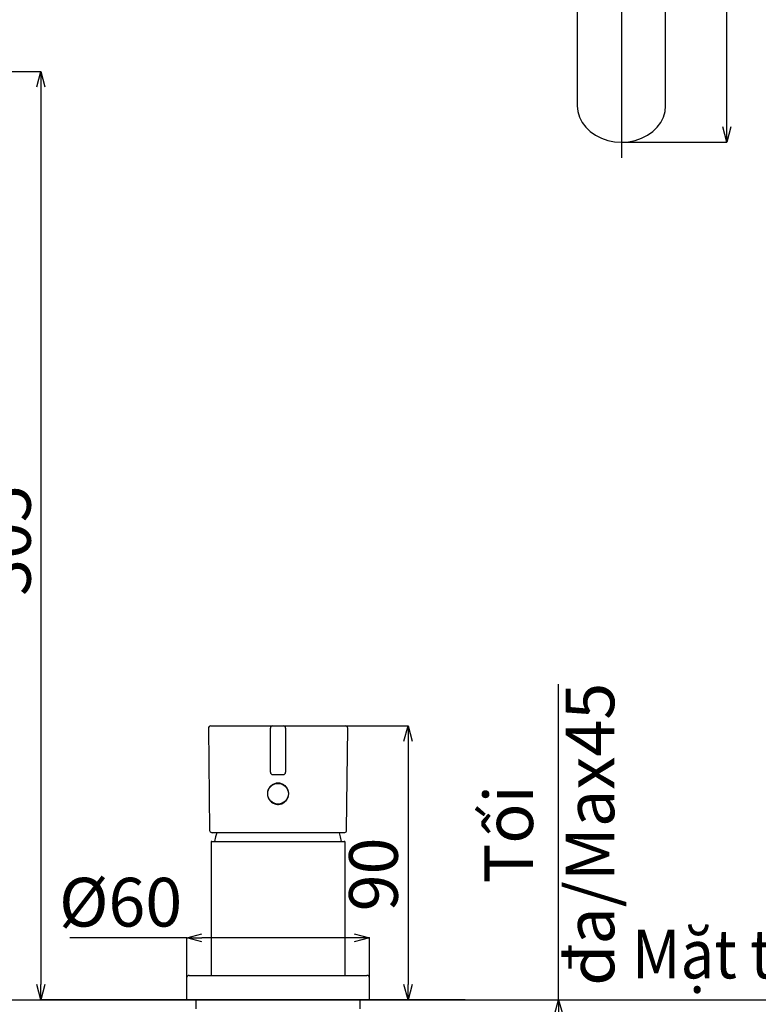
# Model space of a CAD drawing. Units: millimetres. Extents: x 33 to 464, y 4 to 502.
# Drawn here: x 171 to 292, y 161 to 323 of the extents above; entities that cross this region are included whole.
import ezdxf

# ---------------------------------------------------------------- set-up
doc = ezdxf.new("R2010")
doc.units = ezdxf.units.MM
doc.header["$PDSIZE"] = -1
doc.layers.add('CO BAN', color=7, linetype='Continuous', lineweight=25)
doc.layers.add('アノテーション', color=7, linetype='Continuous')
doc.styles.add('SLDTEXTSTYLE3', font='times.ttf', dxfattribs={"width": 0.7})
doc.dimstyles.new('SLDDIMSTYLE0', dxfattribs={"dimtxt": 6.063368, "dimasz": 2.5, "dimexe": 0, "dimexo": 0.0625, "dimgap": 1.515842, "dimtad": 3, "dimdec": 1, "dimlfac": 2, "dimrnd": 1e-09, "dimzin": 12, "dimdsep": 46, "dimtxsty": 'SLDTEXTSTYLE3', "dimblk1": 'OPEN30', "dimblk2": 'OPEN30', "dimsah": 1, "dimcen": 0.09, "dimadec": 0, "dimazin": 3, "dimtfac": 1, "dimtdec": 1, "dimtofl": 0, "dimtmove": 0, "dimatfit": 3, "dimldrblk": 'OPEN30', "dimfxl": 1, "dimfrac": 2, "dimtolj": 1, "dimtzin": 12, "dimarcsym": 0})
doc.dimstyles.new('SLDDIMSTYLE1', dxfattribs={"dimtxt": 8, "dimasz": 2.5, "dimexe": 0, "dimexo": 0.0625, "dimgap": 1.515842, "dimtad": 3, "dimdec": 0, "dimlfac": 2, "dimrnd": 1e-09, "dimzin": 12, "dimdsep": 46, "dimtxsty": 'SLDTEXTSTYLE3', "dimblk1": 'OPEN30', "dimblk2": 'OPEN30', "dimsah": 1, "dimcen": 0.09, "dimadec": 0, "dimazin": 3, "dimtfac": 1, "dimtdec": 0, "dimtmove": 0, "dimatfit": 3, "dimldrblk": 'OPEN30', "dimfxl": 1, "dimfrac": 2, "dimtolj": 1, "dimtzin": 12, "dimarcsym": 0})

# ---------------------------------------------------------------- blocks, each defined once
blk = doc.blocks.new('_OPEN30')
at = {"color": 0, "linetype": 'ByBlock', "lineweight": -2}
for p, q in [((-1, 0.267949), (0, 0)), ((0, 0), (-1, -0.267949)), ((0, 0), (-1, 0))]:
    blk.add_line(p, q, dxfattribs=at)
blk = doc.blocks.new('_D')
at = {"layer": 'Defpoints', "color": 0, "transparency": 16777216}
for p in [(244.04, 161.71), (259.35, 161.71), (244.04, 149.21)]:
    blk.add_point(p, dxfattribs=at)
at = {"layer": 'アノテーション', "color": 0, "lineweight": -2, "transparency": 16777216}
for p, q in [((259.35, 161.71), (259.35, 213.52)), ((244.1, 161.71), (259.35, 161.71)), ((259.35, 151.71), (259.35, 159.21)), ((244.1, 149.21), (259.35, 149.21))]:
    blk.add_line(p, q, dxfattribs=at)
at = {"layer": 'アノテーション', "color": 0, "lineweight": -2, "transparency": 16777216, "xscale": 2.5, "yscale": 2.5, "zscale": 2.5}
for p, rotation in [((259.35, 161.71), 90), ((259.35, 149.21), 270)]:
    blk.add_blockref('_OPEN30', p, dxfattribs=dict(at, rotation=rotation))
at = {"layer": 'アノテーション', "color": 0, "transparency": 16777216, "insert": (247.15, 188.86), "char_height": 6.0634, "attachment_point": 2, "rotation": 90, "style": 'SLDTEXTSTYLE3'}
blk.add_mtext('\\A1;{\\fTimes New Roman|b0|i0|c0|p18;\\H1.3194x;Tối đa/Max45}', dxfattribs=at)
blk = doc.blocks.new('_D_1')
at = {"layer": 'Defpoints', "color": 0, "transparency": 16777216}
for p in [(153.29, 314.09), (174.34, 161.71), (244.04, 161.71)]:
    blk.add_point(p, dxfattribs=at)
at = {"layer": 'アノテーション', "color": 0, "lineweight": -2, "transparency": 16777216}
for p, q in [((153.35, 314.09), (174.34, 314.09)), ((174.34, 311.59), (174.34, 164.21)), ((243.98, 161.71), (174.34, 161.71))]:
    blk.add_line(p, q, dxfattribs=at)
at = {"layer": 'アノテーション', "color": 0, "lineweight": -2, "transparency": 16777216, "xscale": 2.5, "yscale": 2.5, "zscale": 2.5}
for p, rotation in [((174.34, 314.09), 90), ((174.34, 161.71), 270)]:
    blk.add_blockref('_OPEN30', p, dxfattribs=dict(at, rotation=rotation))
at = {"layer": 'アノテーション', "color": 0, "transparency": 16777216, "insert": (164.69, 237.08), "char_height": 8, "attachment_point": 2, "rotation": 90, "style": 'SLDTEXTSTYLE3'}
blk.add_mtext('\\A1;305', dxfattribs=at)
blk = doc.blocks.new('_D_2')
at = {"layer": 'Defpoints', "color": 0, "transparency": 16777216}
for p in [(224.33, 206.67), (234.63, 161.71), (244.04, 161.71)]:
    blk.add_point(p, dxfattribs=at)
at = {"layer": 'アノテーション', "color": 0, "lineweight": -2, "transparency": 16777216}
for p, q in [((224.39, 206.67), (234.63, 206.67)), ((234.63, 204.17), (234.63, 164.21)), ((243.98, 161.71), (234.63, 161.71))]:
    blk.add_line(p, q, dxfattribs=at)
at = {"layer": 'アノテーション', "color": 0, "lineweight": -2, "transparency": 16777216, "xscale": 2.5, "yscale": 2.5, "zscale": 2.5}
for p, rotation in [((234.63, 206.67), 90), ((234.63, 161.71), 270)]:
    blk.add_blockref('_OPEN30', p, dxfattribs=dict(at, rotation=rotation))
at = {"layer": 'アノテーション', "color": 0, "transparency": 16777216, "insert": (224.95, 182.28), "char_height": 8, "attachment_point": 2, "rotation": 90, "style": 'SLDTEXTSTYLE3'}
blk.add_mtext('\\A1;90', dxfattribs=at)
blk = doc.blocks.new('_D_7')
at = {"layer": 'Defpoints', "color": 0, "transparency": 16777216}
for p in [(228.29, 171.86), (198.29, 165.31), (228.29, 165.31)]:
    blk.add_point(p, dxfattribs=at)
at = {"layer": 'アノテーション', "color": 0, "lineweight": -2, "transparency": 16777216}
for p, q in [((198.29, 171.86), (179.11, 171.86)), ((198.29, 165.37), (198.29, 171.86)), ((225.79, 171.86), (200.79, 171.86)), ((228.29, 165.37), (228.29, 171.86))]:
    blk.add_line(p, q, dxfattribs=at)
at = {"layer": 'アノテーション', "color": 0, "lineweight": -2, "transparency": 16777216, "xscale": 2.5, "yscale": 2.5, "zscale": 2.5, "rotation": 180}
blk.add_blockref('_OPEN30', (198.29, 171.86), dxfattribs=at)
at = {"layer": 'アノテーション', "color": 0, "lineweight": -2, "transparency": 16777216, "xscale": 2.5, "yscale": 2.5, "zscale": 2.5}
blk.add_blockref('_OPEN30', (228.29, 171.86), dxfattribs=at)
at = {"layer": 'アノテーション', "color": 0, "transparency": 16777216, "insert": (187.45, 181.72), "char_height": 8, "attachment_point": 2, "style": 'SLDTEXTSTYLE3'}
blk.add_mtext('\\A1;%%c60', dxfattribs=at)
blk = doc.blocks.new('_D_13')
at = {"layer": 'Defpoints', "color": 0, "transparency": 16777216}
for p in [(269.67, 429.44), (286.97, 429.44), (269.67, 302.48)]:
    blk.add_point(p, dxfattribs=at)
at = {"layer": 'アノテーション', "color": 0, "lineweight": -2, "transparency": 16777216}
for p, q in [((269.73, 429.44), (286.97, 429.44)), ((286.97, 304.98), (286.97, 426.94)), ((269.73, 302.48), (286.97, 302.48))]:
    blk.add_line(p, q, dxfattribs=at)
at = {"layer": 'アノテーション', "color": 0, "lineweight": -2, "transparency": 16777216, "xscale": 2.5, "yscale": 2.5, "zscale": 2.5}
for p, rotation in [((286.97, 429.44), 90), ((286.97, 302.48), 270)]:
    blk.add_blockref('_OPEN30', p, dxfattribs=dict(at, rotation=rotation))
at = {"layer": 'アノテーション', "color": 0, "transparency": 16777216, "insert": (277.32, 364.21), "char_height": 8, "attachment_point": 2, "rotation": 90, "style": 'SLDTEXTSTYLE3'}
blk.add_mtext('\\A1;254', dxfattribs=at)

msp = doc.modelspace()

# ---------------------------------------------------------------- linework, layer by layer
at = {"color": 7, "linetype": 'Continuous', "lineweight": 25}
for p, q in [((262.418, 339.057), (262.418, 308.42)), ((276.918, 308.42), (276.918, 339.057)), ((201.849, 206.268), (202.034, 189.568)), ((202.249, 206.672), (211.671, 206.672)), ((212.439, 206.672), (214.139, 206.672)), ((214.907, 206.672), (224.33, 206.672)), ((224.544, 189.574), (224.73, 206.268)), ((212.039, 201.172), (212.039, 204.172)), ((214.539, 204.172), (214.539, 201.172)), ((212.439, 198.672), (214.139, 198.672)), ((224.001, 189.122), (202.577, 189.122)), ((224.526, 189.574), (224.518, 189.624)), ((202.289, 187.557), (202.289, 165.707)), ((202.439, 187.707), (213.289, 187.707)), ((213.289, 187.707), (224.139, 187.707)), ((224.289, 165.707), (224.289, 187.557)), ((198.289, 165.307), (198.289, 161.707)), ((198.689, 165.707), (213.289, 165.707)), ((213.289, 165.707), (227.889, 165.707)), ((228.289, 161.707), (228.289, 165.307)), ((198.289, 161.707), (213.289, 161.707)), ((199.789, 161.707), (199.789, 160.207)), ((213.289, 161.707), (228.289, 161.707)), ((226.789, 160.207), (226.789, 161.707))]:
    msp.add_line(p, q, dxfattribs=at)
msp.add_line((256.956, 161.707), (345.603, 161.707))
at = {"color": 7, "linetype": 'Continuous', "lineweight": 25, "flags": 128}
for points in [[(262.418, 308.42), (262.508, 307.491), (262.773, 306.585), (263.209, 305.724), (263.803, 304.929), (264.542, 304.221), (265.407, 303.615), (266.377, 303.128), (267.428, 302.772), (268.534, 302.554), (269.668, 302.481), (270.803, 302.554), (271.909, 302.772), (272.96, 303.128), (273.93, 303.615), (274.795, 304.221), (275.534, 304.929), (276.128, 305.724), (276.564, 306.585), (276.829, 307.491), (276.918, 308.42)], [(203.222, 189.122), (203.031, 188.454), (202.864, 187.707)], [(223.714, 187.707), (223.547, 188.454), (223.357, 189.122)]]:
    msp.add_lwpolyline(points, dxfattribs=at)
at = {"color": 7, "linetype": 'Continuous', "lineweight": 25}
msp.add_circle((213.289, 195.522), 1.7, dxfattribs=at)
for centre, radius, start, end in [((202.249, 206.272), 0.4, 90, 180.63659), ((212.439, 206.272), 0.4, 90, 180), ((214.139, 206.272), 0.4, 360, 90), ((224.33, 206.272), 0.4, 359.36341, 90), ((212.439, 199.072), 0.4, 180, 270), ((214.139, 199.072), 0.4, 270, 0), ((202.439, 187.557), 0.15, 90, 180), ((224.139, 187.557), 0.15, 0, 90), ((198.689, 165.307), 0.4, 90, 180), ((227.889, 165.307), 0.4, 0, 90)]:
    msp.add_arc(centre, radius, start, end, dxfattribs=at)
for points, knots in [([(211.671, 206.672), (211.77, 206.672), (211.967, 206.672), (212.211, 206.672), (212.38, 206.672), (212.436, 206.672), (212.439, 206.672), (212.439, 206.672)], [0, 0, 0, 0, 0.2368923, 0.4737843, 0.7106851, 0.9476005, 1, 1, 1, 1]), ([(212.039, 204.172), (212.039, 204.291), (212.039, 204.65), (212.039, 205.171), (212.039, 205.684), (212.039, 206.026), (212.039, 206.269), (212.039, 206.271), (212.039, 206.272)], [0, 0, 0, 0, 0.1024745, 0.3098622, 0.4438434, 0.5902612, 0.7358209, 1, 1, 1, 1]), ([(214.139, 206.672), (214.14, 206.672), (214.141, 206.672), (214.151, 206.672), (214.167, 206.672), (214.189, 206.672), (214.217, 206.672), (214.25, 206.672), (214.29, 206.672), (214.335, 206.672), (214.385, 206.672), (214.439, 206.672), (214.498, 206.672), (214.561, 206.672), (214.627, 206.672), (214.695, 206.672), (214.767, 206.672), (214.838, 206.672), (214.885, 206.672), (214.907, 206.672)], [0, 0, 0, 0, 0.0581949, 0.1167939, 0.1766672, 0.2369808, 0.2951757, 0.3537747, 0.4136481, 0.4739619, 0.5321551, 0.5907524, 0.6506241, 0.7109363, 0.769126, 0.8277198, 0.887588, 0.9478965, 1, 1, 1, 1]), ([(214.539, 206.272), (214.539, 206.272), (214.539, 206.273), (214.539, 206.196), (214.539, 205.922), (214.539, 205.522), (214.539, 204.912), (214.539, 204.453), (214.539, 204.172)], [0, 0, 0, 0, 0.1192715, 0.3192156, 0.4539283, 0.6073051, 0.7595462, 1, 1, 1, 1]), ([(212.039, 199.072), (212.039, 199.072), (212.039, 199.072), (212.039, 199.135), (212.039, 199.397), (212.039, 199.771), (212.039, 200.382), (212.039, 200.863), (212.039, 201.172)], [0, 0, 0, 0, 0.1024745, 0.3098621, 0.4438434, 0.5902612, 0.7358209, 1, 1, 1, 1]), ([(214.539, 201.172), (214.539, 201.034), (214.539, 200.664), (214.539, 200.133), (214.539, 199.626), (214.539, 199.285), (214.539, 199.074), (214.539, 199.073), (214.539, 199.072)], [0, 0, 0, 0, 0.1192715, 0.3192156, 0.4539283, 0.6073052, 0.7595463, 1, 1, 1, 1]), ([(212.044, 194.293), (211.92, 194.446), (211.672, 194.752), (211.518, 195.335), (211.553, 195.926), (211.782, 196.474), (212.179, 196.918), (212.703, 197.207), (213.293, 197.306), (213.879, 197.205), (214.398, 196.919), (214.796, 196.476), (215.027, 195.923), (215.062, 195.326), (214.898, 194.755), (214.557, 194.268), (214.073, 193.92), (213.498, 193.751), (212.904, 193.783), (212.4, 193.98), (212.149, 194.201), (212.044, 194.293)], [0, 0, 0, 0, 0.0535793, 0.1071743, 0.1603668, 0.2133886, 0.2669206, 0.3208949, 0.3745503, 0.4275817, 0.4805975, 0.5342197, 0.588198, 0.6417622, 0.6947934, 0.747967, 0.8016801, 0.8554771, 0.9088072, 0.9618984, 1, 1, 1, 1]), ([(202.048, 189.57), (202.044, 189.539), (202.03, 189.426), (202.134, 189.249), (202.333, 189.134), (202.505, 189.13), (202.582, 189.129)], [0, 0, 0, 0, 0.1127765, 0.417265, 0.7361565, 1, 1, 1, 1]), ([(224.023, 189.133), (224.101, 189.135), (224.267, 189.139), (224.465, 189.267), (224.556, 189.459), (224.536, 189.586), (224.53, 189.623)], [0, 0, 0, 0, 0.2565519, 0.5523197, 0.8691518, 1, 1, 1, 1])]:
    msp.add_open_spline(points, degree=3, knots=knots, dxfattribs=at)
at = {"layer": 'アノテーション', "color": 7}
for p, q in [((269.668, 418.19), (269.668, 299.882)), ((65.035, 161.707), (244.038, 161.707))]:
    msp.add_line(p, q, dxfattribs=at)
msp.add_point((269.668, 302.481), dxfattribs=at)

# ---------------------------------------------------------------- texts
at = {"layer": 'CO BAN', "color": 0, "insert": (247.566, 169.218), "char_height": 8, "width": 121.97287, "attachment_point": 4}
msp.add_mtext('\\pxqc;{\\fTimes New Roman|b0|i0|c0|p34;\\W0.9;Mặt tường/Floor}', dxfattribs=at)

# ---------------------------------------------------------------- dimensions: what is measured, and where the dimension line sits
at = {"layer": 'アノテーション', "color": 7}
for base, p1, p2, picture, middle in [((286.97, 429.44), (269.668, 302.481), (269.668, 429.44), '_D_13', (286.97, 364.208)), ((174.344, 161.707), (153.289, 314.089), (244.038, 161.707), '_D_1', (174.344, 237.081)), ((234.625, 161.707), (224.33, 206.672), (244.038, 161.707), '_D_2', (234.625, 182.281))]:
    dim = msp.add_linear_dim(base=base, p1=p1, p2=p2, angle=90, dimstyle='SLDDIMSTYLE1', dxfattribs=at)
    dim.commit()
    dim.dimension.update_dxf_attribs({"geometry": picture, "text_midpoint": middle, "dimtype": 160})
dim = msp.add_linear_dim(base=(259.353, 161.707), p1=(244.038, 149.207), p2=(244.038, 161.707), angle=90, text='{\\fTimes New Roman|b0|i0|c0|p18;\\H1.3194x;Tối đa/Max45}', dimstyle='SLDDIMSTYLE0', dxfattribs=at)
dim.commit()
dim.dimension.update_dxf_attribs({"geometry": '_D', "text_midpoint": (259.353, 188.864), "dimtype": 160})
dim = msp.add_linear_dim(base=(228.289, 171.859), p1=(198.289, 165.307), p2=(228.289, 165.307), text='%%c<>', dimstyle='SLDDIMSTYLE1', dxfattribs=at)
dim.commit()
dim.dimension.update_dxf_attribs({"geometry": '_D_7', "text_midpoint": (187.448, 171.859), "dimtype": 160})

doc.saveas('drawing.dxf')
